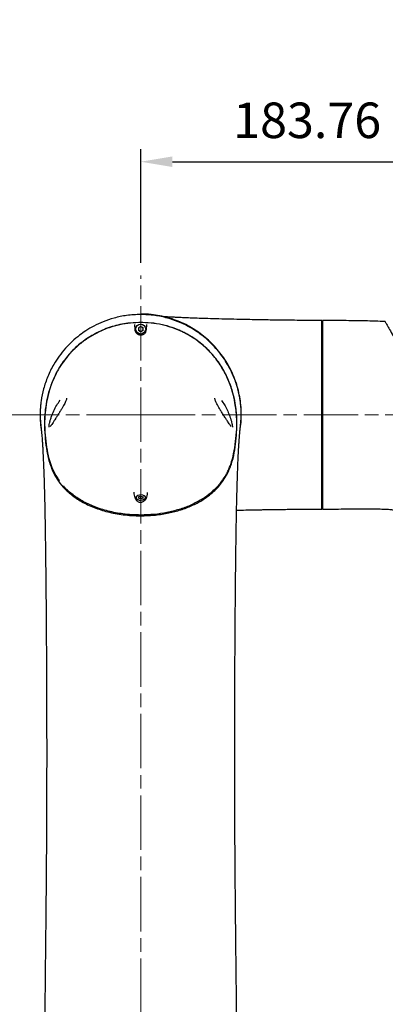
# Model space of a CAD drawing. Units: millimetres. Extents: x 10778 to 41456, y 3959 to 8223.
# Drawn here: x 17324 to 17525, y 5815 to 6358 of the extents above; entities that cross this region are included whole.
import ezdxf

# ---------------------------------------------------------------- set-up
doc = ezdxf.new("R2010")
doc.units = ezdxf.units.MM
doc.header["$LTSCALE"] = 0.5
doc.linetypes.add('AM_ISO08W050', pattern=[18, 12, -1.5, 3, -1.5])
for name, color, linetype, lineweight in [('AM_5', 3, 'Continuous', 25), ('Center', 4, 'AM_ISO08W050', 13), ('LineThick', 7, 'Continuous', 30)]:
    doc.layers.add(name, color=color, linetype=linetype, lineweight=lineweight)
doc.styles.add('HHI_Dims', font='simplex.shx', dxfattribs={"width": 0.8, "bigfont": 'whgtxt.shx'})
doc.dimstyles.new('HHI_Standard$0', dxfattribs={"dimtxt": 2.8, "dimasz": 2.5, "dimexe": 1, "dimexo": 1, "dimgap": 1.5, "dimtad": 1, "dimdsep": 46, "dimtxsty": 'HHI_Dims', "dimcen": 0, "dimclrd": 1, "dimclre": 1, "dimclrt": 1, "dimadec": 0, "dimazin": 2, "dimtp": 0.1, "dimtm": 0.1, "dimtfac": 0.65, "dimtmove": 0, "dimatfit": 3, "dimldrblk": 'OPEN30', "dimfxl": 1, "dimlwd": -1, "dimlwe": -1, "dimarcsym": 1})
doc.dimstyles.new('HHI_Standard$3', dxfattribs={"dimtxt": 3.5, "dimasz": 3.5, "dimexe": 1, "dimexo": 1, "dimgap": 1.5, "dimtad": 1, "dimtoh": 1, "dimdsep": 46, "dimtxsty": 'HHI_Dims', "dimcen": 0, "dimsd1": 1, "dimclrd": 3, "dimclre": 3, "dimclrt": 2, "dimadec": 3, "dimazin": 2, "dimtp": 0.1, "dimtm": 0.1, "dimtfac": 0.65, "dimtofl": 0, "dimtmove": 1, "dimatfit": 0, "dimldrblk": 'OPEN30', "dimfxl": 1, "dimlwd": -1, "dimlwe": -1, "dimarcsym": 1})

# ---------------------------------------------------------------- blocks, each defined once
blk = doc.blocks.new('A$C1E8C5F17')
at = {"color": 7, "linetype": 'Continuous', "lineweight": 25}
for p, q in [((132.7, 782.59), (125.54, 782.12)), ((139.86, 782.12), (132.7, 782.59)), ((129.31, 781.43), (129.45, 778.75)), ((132.7, 780.4), (131.42, 779.66)), ((131.42, 779.66), (131.42, 778.18)), ((132.7, 777.44), (131.42, 778.18)), ((132.7, 780.4), (133.98, 779.66)), ((133.98, 778.18), (132.7, 777.44)), ((133.98, 778.18), (133.98, 779.66)), ((135.95, 778.75), (136.09, 781.43)), ((233.08, 775.62), (232.58, 775.62)), ((232.58, 774.71), (233.08, 774.71)), ((233.08, 771.59), (232.58, 771.59)), ((232.58, 764.47), (233.08, 764.47)), ((233.08, 757.03), (232.58, 757.03)), ((232.58, 745.44), (233.08, 745.44)), ((233.08, 735.67), (232.58, 735.67)), ((77.28, 729.12), (77.41, 727.23)), ((85.92, 729.83), (85.31, 728.87)), ((188.1, 728.34), (188.13, 729.09)), ((232.58, 722.7), (233.08, 722.7)), ((233.08, 713.22), (232.58, 713.22)), ((232.58, 702.35), (233.08, 702.35)), ((233.08, 695.7), (232.58, 695.7)), ((176.32, 693.35), (177.54, 694.93)), ((129.95, 685.84), (129.95, 685.2)), ((132.7, 686.77), (131.42, 686.36)), ((131.42, 686.36), (131.42, 685.56)), ((132.7, 685.16), (131.42, 685.56)), ((132.06, 685.48), (131.87, 685.42)), ((132.7, 685.68), (132.06, 685.48)), ((132.7, 686.77), (133.98, 686.36)), ((132.7, 685.68), (132.7, 686.77)), ((132.7, 685.68), (133.34, 685.48)), ((133.98, 685.56), (132.7, 685.16)), ((133.34, 685.48), (133.53, 685.42)), ((133.98, 685.56), (133.98, 686.36)), ((135.45, 685.23), (135.45, 685.84)), ((232.58, 689.85), (233.08, 689.85)), ((233.08, 687.81), (232.58, 687.81)), ((232.58, 687.62), (233.08, 687.62))]:
    blk.add_line(p, q, dxfattribs=at)
at = {"color": 7, "linetype": 'Continuous', "lineweight": 25, "flags": 128}
for points in [[(135.45, 685.84), (135.26, 685.3), (134.73, 684.83), (133.93, 684.5), (132.95, 684.35), (131.95, 684.4), (131.04, 684.64), (130.36, 685.05), (130, 685.56), (130, 686.11), (130.36, 686.62), (130.67, 686.85)], [(135.3, 685.96), (135.12, 686.47), (134.62, 686.92), (133.86, 687.23), (132.94, 687.37), (131.99, 687.32), (131.13, 687.09), (130.49, 686.71), (130.14, 686.22), (130.14, 685.7), (130.49, 685.22), (131.13, 684.83), (131.99, 684.6), (132.94, 684.55), (133.86, 684.69), (134.62, 685.01), (135.12, 685.45), (135.3, 685.96)], [(132.06, 685.48), (131.92, 685.43), (131.89, 685.41)], [(133.51, 685.41), (133.48, 685.43), (133.34, 685.48)], [(134.73, 686.85), (135.26, 686.38), (135.45, 685.84)]]:
    blk.add_lwpolyline(points, dxfattribs=at)
at = {"color": 7, "linetype": 'Continuous', "lineweight": 25}
blk.add_circle((132.7, 778.92), 2.75, dxfattribs=at)
for centre, radius, start, end in [((132.7, 778.92), 1.28, 120, 180), ((132.7, 778.92), 1.28, 180, 240), ((132.7, 778.92), 1.28, 60, 120), ((132.7, 778.92), 1.28, 240, 300), ((132.7, 778.92), 1.28, 0, 60), ((132.7, 778.92), 1.28, 300, 0), ((132.7, 683.35), 2.22, 73.2558, 106.7442)]:
    blk.add_arc(centre, radius, start, end, dxfattribs=at)
for points, knots in [([(132.7, 786.94), (130.1, 786.83), (125.14, 786.63), (118.18, 785.14), (112.11, 783.11), (106.95, 780.71), (102.64, 778.18), (98.65, 775.37), (94.83, 772.15), (91.08, 768.3), (87.67, 764.06), (84.3, 758.89), (81.31, 752.84), (79.01, 746.05), (77.91, 740.72), (77.46, 736.86), (77.29, 734.58), (77.23, 732.61), (77.24, 730.66), (77.31, 728.88), (77.42, 727.35), (77.54, 726.11), (77.66, 725.04), (77.8, 723.81), (77.92, 722.7), (78.01, 721.73), (78.08, 720.97), (78.15, 720.18), (78.25, 718.91), (78.39, 716.93), (78.56, 714.37), (78.73, 711.19), (78.91, 707.53), (79.09, 703.47), (79.24, 699.45), (79.37, 695.63), (79.48, 691.94), (79.58, 688.27), (79.7, 683.22), (79.84, 676.51), (79.99, 667.98), (80.12, 658.9), (80.25, 649.18), (80.36, 638.69), (80.46, 627.46), (80.56, 615.58), (80.64, 602.72), (80.71, 589.06), (80.76, 574.83), (80.8, 560.72), (80.82, 547.88), (80.81, 536.22), (80.8, 525.85), (80.77, 516.09), (80.74, 507.14), (80.69, 499.05), (80.65, 491.8), (80.6, 485.33), (80.56, 479.43), (80.52, 474.22), (80.47, 469.28), (80.43, 464.25), (80.37, 458.47), (80.31, 451.89), (80.23, 444.62), (80.14, 436.7), (80.05, 428.42), (79.96, 419.91), (79.87, 411.41), (79.78, 402.95), (79.69, 394.54), (79.58, 386.24), (79.42, 378.11), (79.2, 370.24), (78.91, 362.86), (78.58, 356.21), (78.25, 350.87), (77.96, 346.7), (77.68, 343.15), (77.34, 339.19), (76.92, 334.84), (76.42, 330.38), (75.9, 326.17), (75.35, 322.21), (74.9, 319.19), (74.63, 317.63), (74.56, 317.21)], [0, 0, 0, 0, 0.013165, 0.025147, 0.035945, 0.045558, 0.053987, 0.061232, 0.070295, 0.079268, 0.088459, 0.097867, 0.110511, 0.122598, 0.134082, 0.13815, 0.142108, 0.146358, 0.151208, 0.158916, 0.168278, 0.179379, 0.192459, 0.203768, 0.213346, 0.221315, 0.227793, 0.233619, 0.24355, 0.254362, 0.26602, 0.276638, 0.287902, 0.298485, 0.307664, 0.315518, 0.322733, 0.329678, 0.336487, 0.350662, 0.365447, 0.380687, 0.39706, 0.414803, 0.433846, 0.454079, 0.475302, 0.49979, 0.524715, 0.549757, 0.574837, 0.594603, 0.614319, 0.632847, 0.649707, 0.665223, 0.679106, 0.691365, 0.702586, 0.713246, 0.721554, 0.731178, 0.742287, 0.754919, 0.769128, 0.784122, 0.800326, 0.816469, 0.832482, 0.848305, 0.863681, 0.878447, 0.892617, 0.906225, 0.919035, 0.930292, 0.939959, 0.946165, 0.951565, 0.958146, 0.966746, 0.974707, 0.982521, 0.990156, 0.997316, 1, 1, 1, 1]), ([(131.61, 782.51), (129.6, 782.41), (125.58, 782.19), (119.64, 781.03), (113.87, 779.25), (108.35, 776.8), (103.16, 773.75), (98.46, 770.21), (94.33, 766.25), (90.75, 762.02), (87.32, 756.97), (84.35, 751.13), (82.04, 744.69), (80.62, 738.48), (79.89, 732.85), (79.62, 727.89), (79.7, 725.16), (79.74, 723.8)], [0, 0, 0, 0, 0.061337, 0.122866, 0.184192, 0.245333, 0.306683, 0.367791, 0.425126, 0.482674, 0.539987, 0.618012, 0.696074, 0.77511, 0.854199, 0.927094, 1, 1, 1, 1]), ([(132.7, 782.53), (132.43, 782.52), (132.07, 782.52), (131.71, 782.52), (131.61, 782.51)], [0, 0, 0, 0, 0.734738, 1, 1, 1, 1]), ([(187.54, 723.23), (187.59, 723.5), (187.92, 725.28), (188.18, 728.67), (188.26, 733.38), (187.91, 738.08), (187.18, 742.69), (186.07, 747.22), (184.56, 751.7), (182.68, 756.01), (180.45, 760.14), (177.9, 764.04), (175, 767.76), (171.81, 771.19), (168.34, 774.35), (164.64, 777.19), (160.67, 779.74), (156.53, 781.92), (152.21, 783.75), (147.78, 785.21), (143.19, 786.29), (138.16, 787.06), (134.63, 787.17), (132.7, 787.23)], [0, 0, 0, 0, 0.0083675, 0.0567901, 0.1062644, 0.1561027, 0.204218, 0.2526683, 0.3021738, 0.352044, 0.4001138, 0.4490425, 0.4979714, 0.5477893, 0.5958771, 0.6448256, 0.693774, 0.7436141, 0.7916895, 0.8406269, 0.8895641, 0.939394, 1, 1, 1, 1]), ([(190.86, 317.06), (190.78, 317.53), (190.51, 319.14), (190.05, 322.21), (189.5, 326.17), (188.98, 330.38), (188.48, 334.84), (188.06, 339.19), (187.72, 343.15), (187.44, 346.7), (187.15, 350.87), (186.82, 356.21), (186.49, 362.86), (186.17, 371.1), (185.92, 380.76), (185.74, 391.59), (185.62, 402.62), (185.51, 413.72), (185.39, 424.11), (185.29, 433.59), (185.2, 441.86), (185.12, 449.43), (185.05, 456.17), (184.99, 462.31), (184.94, 467.83), (184.89, 472.92), (184.85, 477.74), (184.82, 482.66), (184.78, 487.92), (184.74, 493.68), (184.7, 500.07), (184.66, 507.56), (184.63, 516.27), (184.6, 526.23), (184.58, 536.79), (184.58, 547.69), (184.6, 559.89), (184.63, 573.47), (184.69, 588.37), (184.76, 602.49), (184.84, 615.58), (184.94, 627.46), (185.04, 638.69), (185.15, 649.18), (185.28, 658.9), (185.41, 667.98), (185.56, 676.51), (185.7, 683.22), (185.82, 688.27), (185.92, 691.94), (186.03, 695.63), (186.16, 699.45), (186.31, 703.47), (186.49, 707.53), (186.67, 711.19), (186.84, 714.32), (187, 716.82), (187.14, 718.75), (187.25, 720.17), (187.32, 721.03), (187.41, 721.93), (187.5, 722.88), (187.61, 723.94), (187.74, 725.1), (187.86, 726.13), (187.98, 727.35), (188.09, 728.88), (188.16, 730.66), (188.17, 732.61), (188.11, 734.58), (187.94, 736.86), (187.49, 740.72), (186.39, 746.05), (184.09, 752.84), (181.26, 758.56), (178.34, 763.15), (175.69, 766.65), (172.84, 769.87), (169.76, 772.84), (166.47, 775.57), (162.76, 778.18), (158.45, 780.71), (153.29, 783.11), (147.22, 785.14), (140.26, 786.63), (135.3, 786.83), (132.7, 786.94)], [0, 0, 0, 0, 0.002985, 0.010143, 0.017775, 0.025588, 0.033546, 0.042143, 0.048723, 0.054121, 0.060325, 0.069989, 0.081243, 0.094049, 0.11208, 0.131104, 0.151183, 0.172047, 0.193202, 0.210006, 0.226104, 0.240563, 0.253482, 0.264922, 0.275993, 0.285347, 0.294397, 0.303859, 0.313809, 0.32483, 0.337053, 0.350482, 0.367658, 0.386565, 0.406645, 0.426766, 0.446828, 0.473052, 0.499175, 0.524834, 0.546051, 0.566278, 0.585315, 0.603053, 0.619421, 0.634657, 0.649437, 0.663608, 0.670415, 0.677357, 0.684571, 0.692422, 0.701599, 0.712178, 0.723439, 0.734053, 0.745198, 0.75557, 0.765147, 0.773974, 0.780431, 0.788237, 0.79749, 0.808294, 0.82067, 0.831767, 0.841126, 0.848832, 0.85368, 0.857929, 0.861886, 0.865953, 0.877433, 0.889517, 0.902157, 0.9097, 0.917103, 0.924368, 0.931493, 0.938787, 0.946029, 0.954456, 0.964066, 0.974861, 0.986839, 1, 1, 1, 1]), ([(133.79, 782.51), (133.52, 782.52), (133.16, 782.52), (132.8, 782.53), (132.7, 782.53)], [0, 0, 0, 0, 0.734738, 1, 1, 1, 1]), ([(185.66, 723.8), (185.69, 724.81), (185.76, 726.81), (185.66, 730.28), (185.36, 734.07), (184.69, 738.85), (183.61, 743.62), (182.12, 748.17), (180.72, 751.64), (179.04, 755.08), (177.07, 758.47), (174.78, 761.79), (171.49, 765.83), (166.91, 770.33), (160.69, 774.85), (153.66, 778.49), (146.65, 780.85), (139.96, 782.19), (135.86, 782.4), (133.79, 782.51)], [0, 0, 0, 0, 0.054327, 0.10865, 0.164656, 0.220652, 0.303465, 0.34603, 0.388592, 0.430178, 0.471762, 0.514802, 0.557842, 0.633966, 0.712086, 0.792387, 0.87466, 0.936915, 1, 1, 1, 1]), ([(232.58, 783.62), (231.01, 783.62), (227.46, 783.64), (222, 783.68), (216.42, 783.74), (211.25, 783.8), (206.52, 783.87), (202.18, 783.93), (197.71, 784.01), (192.79, 784.1), (187.02, 784.21), (180.71, 784.35), (174.33, 784.52), (168.66, 784.69), (163.94, 784.85), (160.05, 784.99), (156.51, 785.14), (153.32, 785.28), (150.56, 785.42), (148.33, 785.55), (146.62, 785.67), (145.44, 785.75), (144.83, 785.8), (144.66, 785.82)], [0, 0, 0, 0, 0.045321, 0.102736, 0.157766, 0.206742, 0.252351, 0.29453, 0.332601, 0.382012, 0.437833, 0.501358, 0.568305, 0.63039, 0.677848, 0.721732, 0.763524, 0.80809, 0.856452, 0.904302, 0.946278, 0.985592, 1, 1, 1, 1]), ([(232.58, 731.62), (232.58, 733.06), (232.58, 735.94), (232.58, 740.27), (232.58, 744.59), (232.58, 748.81), (232.58, 752.89), (232.58, 756.79), (232.58, 760.56), (232.58, 764.11), (232.58, 767.42), (232.58, 770.46), (232.58, 773.25), (232.58, 775.74), (232.58, 777.9), (232.58, 779.74), (232.58, 781.25), (232.58, 782.4), (232.58, 783.17), (232.58, 783.58), (232.58, 783.58), (232.58, 783.57)], [0, 0, 0, 0, 0.052755, 0.105876, 0.160152, 0.214827, 0.267774, 0.321092, 0.374984, 0.429664, 0.482563, 0.535831, 0.589672, 0.644297, 0.697206, 0.750483, 0.804333, 0.858966, 0.911733, 0.964867, 1, 1, 1, 1]), ([(233.08, 783.62), (233.08, 783.58), (233.08, 783.51), (233.08, 782.95), (233.08, 782.04), (233.08, 780.76), (233.08, 779.14), (233.08, 777.19), (233.08, 774.9), (233.08, 772.3), (233.08, 769.43), (233.08, 766.3), (233.08, 762.89), (233.08, 759.25), (233.08, 755.45), (233.08, 751.49), (233.08, 747.35), (233.08, 743.09), (233.08, 738.79), (233.08, 734.44), (233.08, 730.03), (233.08, 725.63), (233.08, 721.32), (233.08, 717.07), (233.08, 712.89), (233.08, 708.85), (233.08, 705.01), (233.08, 701.35), (233.08, 697.87), (233.08, 694.64), (233.08, 691.7), (233.08, 689.04), (233.08, 686.65), (233.08, 684.59), (233.08, 682.89), (233.08, 681.52), (233.08, 680.5), (233.08, 679.87), (233.08, 679.59), (233.08, 679.64), (233.08, 679.65)], [0, 0, 0, 0, 0.026465, 0.05293, 0.080164, 0.107398, 0.133862, 0.160328, 0.187562, 0.214796, 0.241253, 0.26771, 0.294936, 0.322161, 0.348621, 0.37508, 0.402308, 0.429537, 0.456008, 0.482479, 0.50972, 0.53696, 0.563421, 0.589882, 0.617111, 0.644341, 0.670797, 0.697253, 0.724477, 0.751701, 0.778167, 0.804632, 0.831867, 0.859102, 0.88557, 0.912039, 0.939277, 0.966515, 0.992971, 1, 1, 1, 1]), ([(267.54, 783.03), (267.14, 783.05), (262.95, 783.26), (254.82, 783.43), (243.73, 783.6), (236.44, 783.61), (233.08, 783.61)], [0, 0, 0, 0, 0.035004, 0.365338, 0.70729, 1, 1, 1, 1]), ([(267.54, 783.03), (267.54, 783.03), (267.51, 783.08), (267.63, 782.87), (267.99, 782.24), (268.86, 780.74), (270.44, 778.01), (272.59, 774.29), (274.68, 770.66), (276.04, 768.3), (276.42, 767.64)], [0, 0, 0, 0, 0.0127437, 0.1083505, 0.2039615, 0.3770968, 0.5547092, 0.7389943, 0.9275346, 1, 1, 1, 1]), ([(125.54, 782.12), (124.09, 781.89), (121.18, 781.43), (116.88, 780.28), (112.63, 778.78), (108.54, 776.93), (104.67, 774.75), (101.02, 772.27), (97.55, 769.45), (94.45, 766.44), (91.72, 763.32), (89.35, 760.13), (87.22, 756.78), (84.89, 752.4), (82.68, 746.96), (80.95, 740.61), (79.97, 734.49), (79.53, 728.54), (79.61, 725.18), (79.66, 723.41)], [0, 0, 0, 0, 0.047365, 0.095055, 0.143787, 0.192891, 0.239892, 0.287253, 0.33581, 0.384812, 0.428215, 0.471967, 0.516837, 0.562101, 0.64275, 0.725461, 0.812206, 0.900675, 1, 1, 1, 1]), ([(129.45, 778.75), (129.49, 778.39), (129.56, 777.68), (130.23, 776.7), (131.11, 776.03), (131.86, 775.77), (132.29, 775.69), (132.56, 775.67), (132.68, 775.67), (132.7, 775.67)], [0, 0, 0, 0, 0.359814, 0.71831, 0.891646, 0.946671, 0.976544, 0.995191, 1, 1, 1, 1]), ([(132.7, 775.67), (132.78, 775.67), (132.98, 775.68), (133.33, 775.72), (133.74, 775.83), (134.25, 776.04), (134.72, 776.35), (135.17, 776.78), (135.78, 777.62), (135.87, 778.26), (135.95, 778.75)], [0, 0, 0, 0, 0.01532, 0.038766, 0.076744, 0.131725, 0.240833, 0.352233, 0.512696, 1, 1, 1, 1]), ([(185.74, 723.41), (185.78, 724.42), (185.85, 726.44), (185.75, 729.93), (185.47, 733.75), (184.82, 738.55), (183.76, 743.34), (182.29, 747.92), (180.9, 751.4), (179.24, 754.86), (177.28, 758.26), (175, 761.61), (171.74, 765.67), (167.16, 770.2), (160.96, 774.76), (153.95, 778.43), (146.83, 780.94), (142.01, 781.75), (139.86, 782.12)], [0, 0, 0, 0, 0.057813, 0.11602, 0.175539, 0.235561, 0.323637, 0.368728, 0.414167, 0.458121, 0.502439, 0.547921, 0.593813, 0.674486, 0.75728, 0.842381, 0.929572, 1, 1, 1, 1]), ([(82.13, 724.8), (82.12, 724.91), (82.1, 725.16), (82.18, 725.9), (82.41, 727.09), (82.81, 728.63), (83.55, 730.95), (84.68, 733.78), (86.3, 736.97), (87.57, 738.72), (88.21, 739.59)], [0, 0, 0, 0, 0.031504, 0.07118, 0.140401, 0.242251, 0.344546, 0.564138, 0.783828, 1, 1, 1, 1]), ([(91.83, 740.82), (91.83, 740.8), (91.83, 740.7), (91.76, 740.33), (91.58, 739.71), (91.24, 738.86), (90.94, 738.24), (90.77, 737.9)], [0, 0, 0, 0, 0.050768, 0.208876, 0.423286, 0.683098, 1, 1, 1, 1]), ([(176.59, 734.43), (176.35, 734.84), (175.83, 735.69), (175.09, 736.99), (174.46, 738.23), (173.99, 739.26), (173.71, 740.06), (173.58, 740.62), (173.57, 740.8), (173.57, 740.86)], [0, 0, 0, 0, 0.190369, 0.40329, 0.582086, 0.727845, 0.847142, 0.943102, 1, 1, 1, 1]), ([(177.27, 739.5), (177.82, 738.73), (178.94, 737.19), (180.42, 734.39), (181.71, 731.38), (182.55, 728.79), (183.04, 726.85), (183.23, 725.85), (183.3, 725.12), (183.28, 724.89), (183.27, 724.77)], [0, 0, 0, 0, 0.192391, 0.385146, 0.586339, 0.786671, 0.858633, 0.930916, 0.965335, 1, 1, 1, 1]), ([(90.77, 737.9), (90.77, 737.9), (90.58, 737.5), (90.09, 736.62), (89.3, 735.23), (88.36, 733.69), (87.48, 732.28), (86.93, 731.42), (86.72, 731.08)], [0, 0, 0, 0, 0.000077, 0.161122, 0.354245, 0.575777, 0.834278, 1, 1, 1, 1]), ([(179.35, 730.02), (179.29, 730.13), (178.83, 730.83), (177.98, 732.19), (177.11, 733.56), (176.67, 734.3), (176.59, 734.43)], [0, 0, 0, 0, 0.081597, 0.539378, 0.919552, 1, 1, 1, 1]), ([(77.26, 729.12), (77.27, 728.84), (77.3, 727.92), (77.4, 726.68), (77.51, 725.71), (77.55, 725.37)], [0, 0, 0, 0, 0.22, 0.726915, 1, 1, 1, 1]), ([(85.31, 728.87), (85.29, 728.84), (84.94, 728.29), (84.35, 727.35), (83.66, 726.31), (83.19, 725.65), (82.96, 725.35), (82.81, 725.21), (82.83, 725.22), (82.83, 725.22)], [0, 0, 0, 0, 0.0160731, 0.3326962, 0.614343, 0.7880205, 0.898139, 0.9789261, 1, 1, 1, 1]), ([(86.72, 731.08), (86.56, 730.84), (86.29, 730.41), (86.03, 730), (85.92, 729.83)], [0, 0, 0, 0, 0.571602, 1, 1, 1, 1]), ([(180.91, 727.6), (180.72, 727.9), (180.23, 728.65), (179.69, 729.5), (179.35, 730.02)], [0, 0, 0, 0, 0.388306, 1, 1, 1, 1]), ([(232.58, 679.64), (232.58, 679.64), (232.58, 679.58), (232.58, 679.81), (232.58, 680.37), (232.58, 681.34), (232.58, 682.66), (232.58, 684.32), (232.58, 686.31), (232.58, 688.65), (232.58, 691.29), (232.58, 694.21), (232.58, 697.37), (232.58, 700.81), (232.58, 704.46), (232.58, 708.29), (232.58, 712.27), (232.58, 716.43), (232.58, 721.05), (232.58, 726.13), (232.58, 729.78), (232.58, 731.62)], [0, 0, 0, 0, 0.00674, 0.059691, 0.113011, 0.166906, 0.221586, 0.274356, 0.327493, 0.381787, 0.436481, 0.489404, 0.542697, 0.596564, 0.651217, 0.704116, 0.757385, 0.811226, 0.865851, 0.932553, 1, 1, 1, 1]), ([(77.51, 725.94), (77.52, 725.72), (77.57, 724.94), (77.72, 724.17), (77.82, 723.61)], [0, 0, 0, 0, 0.280244, 1, 1, 1, 1]), ([(79.66, 723.41), (79.81, 721.14), (80.11, 716.58), (81.13, 709.73), (82.67, 704.03), (84.6, 699.51), (86.73, 695.74), (89.25, 692.41), (92.06, 689.55), (94.45, 687.48), (97.12, 685.53), (100.08, 683.69), (103.36, 681.98), (106.89, 680.46), (110.61, 679.14), (114.5, 678.03), (118.63, 677.12), (123.07, 676.42), (127.79, 675.96), (131.06, 675.9), (132.7, 675.87)], [0, 0, 0, 0, 0.1099975, 0.2201603, 0.3315697, 0.3877942, 0.4442642, 0.521944, 0.561358, 0.6009728, 0.6397758, 0.6788291, 0.71875, 0.7590074, 0.7972222, 0.8354339, 0.8743786, 0.9141177, 0.95678, 1, 1, 1, 1]), ([(79.74, 723.8), (79.88, 721.55), (80.17, 717.06), (81.1, 711.07), (82.39, 705.82), (84.1, 701.36), (85.88, 697.77), (87.47, 695.77), (87.95, 695.16)], [0, 0, 0, 0, 0.2309343, 0.4618109, 0.6185337, 0.7753534, 0.9318155, 1, 1, 1, 1]), ([(132.7, 675.87), (135.14, 675.94), (140.11, 676.07), (147.3, 677.15), (154.12, 678.84), (160.36, 681.13), (165.97, 683.97), (170.35, 686.95), (173.7, 689.86), (176.25, 692.58), (178.42, 695.45), (180.21, 698.4), (181.65, 701.42), (183.17, 705.51), (184.44, 710.72), (185.33, 717.04), (185.6, 721.29), (185.74, 723.41)], [0, 0, 0, 0, 0.064247, 0.130459, 0.194689, 0.260671, 0.327382, 0.395592, 0.444207, 0.493213, 0.543253, 0.593569, 0.643577, 0.693741, 0.794822, 0.89733, 1, 1, 1, 1]), ([(177.57, 695.21), (177.81, 695.51), (178.79, 696.76), (179.62, 698.23), (180.61, 700.07), (181.68, 702.3), (182.97, 705.78), (184.27, 710.87), (185.2, 716.88), (185.5, 721.49), (185.66, 723.8)], [0, 0, 0, 0, 0.033547, 0.140277, 0.158563, 0.23172, 0.378096, 0.52504, 0.762258, 1, 1, 1, 1]), ([(182.57, 725.22), (182.57, 725.22), (182.56, 725.23), (182.43, 725.36), (182.18, 725.69), (181.76, 726.29), (181.31, 726.98), (180.99, 727.46), (180.91, 727.6)], [0, 0, 0, 0, 0.048921, 0.146279, 0.305406, 0.546624, 0.87123, 1, 1, 1, 1]), ([(132.7, 676.32), (131.07, 676.35), (127.78, 676.41), (123.12, 676.87), (118.77, 677.55), (114.72, 678.44), (110.78, 679.56), (107.05, 680.89), (103.57, 682.41), (100.36, 684.09), (97.38, 685.93), (93.88, 688.56), (91.36, 690.72), (90.17, 692.3), (90.1, 692.41)], [0, 0, 0, 0, 0.0894058, 0.1800236, 0.2583032, 0.337373, 0.4188774, 0.5011885, 0.5813538, 0.6621756, 0.7449172, 0.8282494, 0.9888528, 1, 1, 1, 1]), ([(175.93, 693.1), (175.9, 693.07), (175.17, 692.09), (173.34, 690.24), (170.04, 687.32), (165.66, 684.35), (160.16, 681.56), (153.96, 679.27), (147.28, 677.61), (140.11, 676.52), (135.19, 676.39), (132.7, 676.32)], [0, 0, 0, 0, 0.002976, 0.103982, 0.204961, 0.33912, 0.476104, 0.605253, 0.737804, 0.866935, 1, 1, 1, 1]), ([(132.7, 683.17), (132.46, 683.19), (131.91, 683.23), (131.14, 683.68), (130.43, 684.38), (129.81, 685.35), (129.34, 686.59), (129.06, 687.82), (129.06, 688.63), (129.06, 688.95)], [0, 0, 0, 0, 0.098204, 0.214745, 0.345291, 0.49723, 0.674287, 0.873775, 1, 1, 1, 1]), ([(136.36, 688.71), (136.36, 688.68), (136.38, 688.07), (136.17, 687), (135.73, 685.62), (135.11, 684.55), (134.39, 683.77), (133.61, 683.31), (133.02, 683.11), (132.73, 683.16), (132.7, 683.17)], [0, 0, 0, 0, 0.013097, 0.2506319, 0.4464588, 0.6158053, 0.7588528, 0.8797888, 0.9880614, 1, 1, 1, 1]), ([(185.62, 678.99), (187.29, 679.03), (190.77, 679.1), (195.2, 679.19), (198.77, 679.25), (201.24, 679.29), (203.46, 679.32), (205.55, 679.36), (207.92, 679.39), (210.88, 679.43), (214.61, 679.48), (218.95, 679.53), (223.73, 679.57), (228.33, 679.6), (231.29, 679.62), (232.58, 679.62)], [0, 0, 0, 0, 0.108352, 0.225988, 0.284179, 0.336867, 0.384084, 0.425908, 0.470198, 0.535079, 0.614122, 0.707747, 0.811422, 0.918066, 1, 1, 1, 1]), ([(233.08, 679.62), (234.5, 679.62), (237.93, 679.62), (243.11, 679.64), (248.42, 679.66), (253.07, 679.69), (257.13, 679.71), (260.62, 679.71), (264.14, 679.68), (267.56, 679.6), (270.82, 679.37), (273.4, 679.01), (276.22, 678.36), (279.37, 677.27), (282.8, 675.63), (285.82, 673.62), (288.51, 671.4), (291, 668.97), (293.45, 666.2), (296, 662.86), (298.18, 659.52), (300.05, 656.4), (301.68, 653.7), (303.53, 650.62), (305.41, 647.46), (307.32, 644.25), (309.33, 640.86), (311.14, 637.77), (312.71, 635.08), (313.87, 633.08), (315.09, 630.98), (316.49, 628.57), (318.25, 625.53), (320.08, 622.37), (321.34, 620.18), (321.85, 619.3)], [0, 0, 0, 0, 0.03559, 0.086316, 0.130016, 0.168938, 0.202992, 0.231915, 0.256582, 0.291416, 0.317739, 0.33872, 0.356722, 0.390228, 0.42214, 0.452009, 0.481017, 0.509693, 0.539189, 0.573771, 0.615244, 0.639182, 0.665017, 0.694552, 0.729472, 0.757194, 0.788394, 0.828295, 0.847247, 0.866649, 0.886233, 0.908251, 0.936664, 0.974385, 1, 1, 1, 1])]:
    blk.add_open_spline(points, degree=3, knots=knots, dxfattribs=at)
at = {"layer": 'Center', "ltscale": 5}
for p, q in [((132.7, 266.62), (132.7, 808.42)), ((132.7, 731.62), (55.82, 731.62)), ((132.7, 731.62), (316.46, 731.62))]:
    blk.add_line(p, q, dxfattribs=at)
blk = doc.blocks.new('*D93')
at = {"layer": 'AM_5', "color": 1, "transparency": 16777216}
for p, q in [((17390.28, 6224.12), (17390.28, 6286.93)), ((17574.04, 6147.32), (17574.04, 6286.93)), ((17407.78, 6279.93), (17556.54, 6279.93))]:
    blk.add_line(p, q, dxfattribs=at)
for points in [[(17407.78, 6282.84), (17407.78, 6277.01), (17390.28, 6279.93)], [(17556.54, 6282.84), (17556.54, 6277.01), (17574.04, 6279.93)]]:
    blk.add_solid(points, dxfattribs=at)
at = {"layer": 'Defpoints', "color": 0, "transparency": 16777216}
for p in [(17574.04, 6279.93), (17390.28, 6217.12), (17574.04, 6140.32)]:
    blk.add_point(p, dxfattribs=at)
at = {"layer": 'AM_5', "color": 1, "transparency": 16777216, "insert": (17482.16, 6300.23), "char_height": 19.6, "attachment_point": 5, "style": 'HHI_Dims'}
blk.add_mtext('183.76', dxfattribs=at)
blk = doc.blocks.new('_Open30')
at = {"color": 0, "linetype": 'ByBlock', "lineweight": -2}
for p, q in [((-1, 0.268), (0, 0)), ((0, 0), (-1, -0.268)), ((0, 0), (-1, 0))]:
    blk.add_line(p, q, dxfattribs=at)
blk = doc.blocks.new('*D115')
at = {"layer": 'AM_5', "color": 1, "transparency": 16777216}
for p, q in [((18176.42, 6276.81), (18137.22, 6246.82)), ((18269.99, 6276.81), (18176.42, 6276.81))]:
    blk.add_line(p, q, dxfattribs=at)
blk.add_solid([(18134.74, 6250.06), (18139.71, 6243.58), (18117.77, 6231.93)], dxfattribs=at)
at = {"layer": 'Defpoints', "color": 0, "transparency": 16777216}
for p in [(18117.77, 6231.93), (16662.79, 5118.7)]:
    blk.add_point(p, dxfattribs=at)
at = {"layer": 'AM_5', "color": 1, "transparency": 16777216, "insert": (18228.45, 6299.56), "char_height": 24.5, "attachment_point": 5, "style": 'HHI_Dims'}
blk.add_mtext('∅1832', dxfattribs=at)

msp = doc.modelspace()

# ---------------------------------------------------------------- linework, layer by layer
at = {"layer": 'LineThick', "color": 2, "const_width": 10}
msp.add_lwpolyline([(18306.279, 5675.318, 1), (16474.279, 5675.318)], format="xyb", dxfattribs=at)

# ---------------------------------------------------------------- block references
at = {"layer": 'LineThick'}
msp.add_blockref('A$C1E8C5F17', (17257.58, 5408.699), dxfattribs=at)

# ---------------------------------------------------------------- dimensions: what is measured, and where the dimension line sits
at = {"layer": 'AM_5', "color": 1}
dim = msp.add_diameter_dim_2p(p1=(16662.792, 5118.705), p2=(18117.767, 6231.931), dimstyle='HHI_Standard$3', override={"dimscale": 7, "dimclrd": 1, "dimclre": 1, "dimclrt": 1}, dxfattribs=at)
dim.commit()
dim.dimension.update_dxf_attribs({"geometry": '*D115', "text_midpoint": (18176.419, 6276.807), "dimtype": 163})
at = {"layer": 'AM_5'}
dim = msp.add_linear_dim(base=(17574.0444, 6279.9263), p1=(17390.2795, 6217.1221), p2=(17574.0444, 6140.3179), dimstyle='HHI_Standard$0', override={"dimscale": 7, "dimtp": 0.03, "dimtm": 0.03}, dxfattribs=at)
dim.commit()
dim.dimension.update_dxf_attribs({"geometry": '*D93', "text_midpoint": (17482.162, 6300.2263)})

doc.saveas('drawing.dxf')
